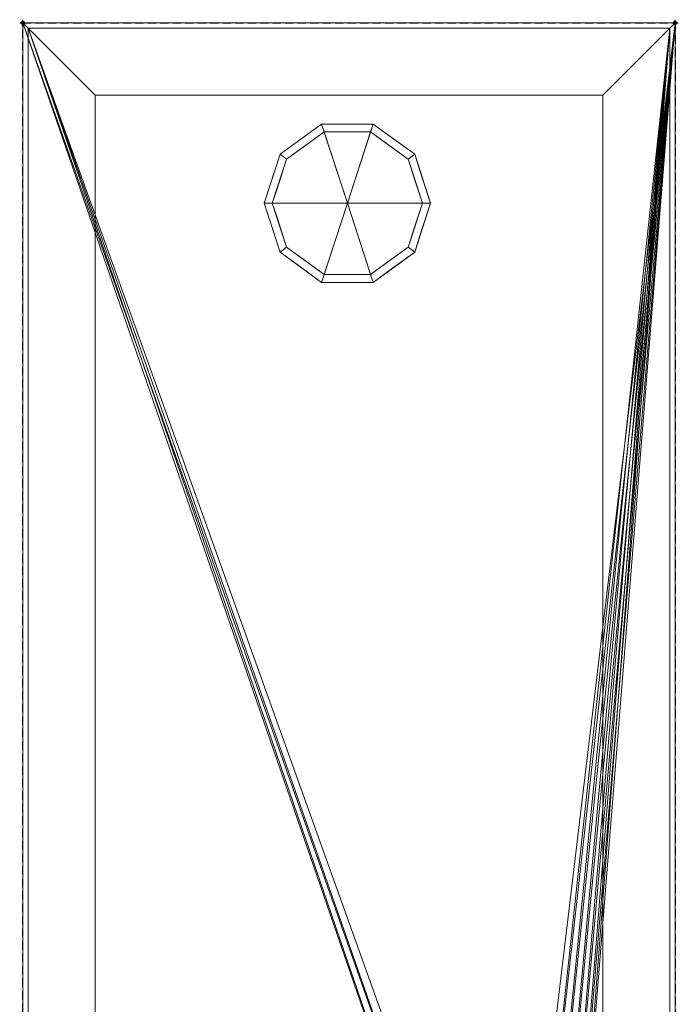
# Model space of a CAD drawing. Units: millimetres. Extents: x -1 to 200, y -600 to 1.
# Drawn here: x -1 to 200, y -300 to 1 of the extents above; entities that cross this region are included whole.
import ezdxf

# ---------------------------------------------------------------- set-up
doc = ezdxf.new("R2010")
doc.units = ezdxf.units.MM
doc.header["$PDMODE"] = 34
doc.linetypes.add('NASCOSTA', pattern=[0.381, 0.254, -0.127])
for name, color, linetype in [('IQ_200_3D', 1, 'Continuous'), ('IQ_204_2D', 7, 'Continuous'), ('IQ_204_3D', 7, 'Continuous'), ('IQ_INS_3D', 3, 'Continuous')]:
    doc.layers.add(name, color=color, linetype=linetype)

msp = doc.modelspace()

# ---------------------------------------------------------------- linework, layer by layer
at = {"layer": 'IQ_204_2D', "linetype": 'NASCOSTA', "ltscale": 10}
for p, q in [((0, 0), (199, 0)), ((199, 0), (199, -599)), ((0, -599), (0, 0))]:
    msp.add_line(p, q, dxfattribs=at)
at = {"layer": 'IQ_INS_3D'}
for p in [(0, 0), (199, 0)]:
    msp.add_point(p, dxfattribs=at)

# ---------------------------------------------------------------- meshes
at = {"layer": 'IQ_200_3D', "lineweight": 5}
mesh = msp.add_polyface(dxfattribs=at)
corners = [(199, 0, 599), (0, 0, 599), (0, -554, 599), (22, -554, 599), (22, -22, 599), (177, -22, 599), (177, -554, 599), (199, -554, 599)]
mesh.append_faces([[corners[k] for k in face] for face in [(4, 1, 2, 3)]], dxfattribs={"vtx0": -1})
mesh.append_faces([[corners[k] for k in face] for face in [(7, 0, 5, 6)]], dxfattribs={"vtx1": -1})
mesh.append_faces([[corners[k] for k in face] for face in [(4, 5, 0, 1)]], dxfattribs={"vtx1": -1, "vtx3": -1})
mesh = msp.add_polyface(dxfattribs=at)
corners = [(199, 0, 599), (199, 0, 149), (0, 0, 149), (0, 0, 599)]
mesh.append_faces([[corners[k] for k in face] for face in [(0, 1, 2, 3)]])
mesh = msp.add_polyface(dxfattribs=at)
corners = [(0, 0, 599), (0, 0, 149), (0, -554, 149), (0, -554, 599)]
mesh.append_faces([[corners[k] for k in face] for face in [(0, 1, 2, 3)]])
mesh = msp.add_polyface(dxfattribs=at)
corners = [(22, -552.41, 149), (22, -554, 149), (0, -554, 149), (0, 0, 149), (199, 0, 149), (199, -554, 149), (177, -554, 149), (177, -552.41, 149), (165.45, -426.18, 149), (165.02, -422.9, 149), (163.75, -419.83, 149), (161.73, -417.2, 149), (159.1, -415.19, 149), (156.04, -413.92, 149), (152.75, -413.48, 149), (149.46, -413.92, 149), (146.4, -415.19, 149), (143.77, -417.2, 149), (141.75, -419.83, 149), (140.48, -422.9, 149), (140.05, -426.18, 149), (140.48, -429.47, 149), (141.75, -432.53, 149), (143.77, -435.17, 149), (146.4, -437.18, 149), (149.46, -438.45, 149), (152.75, -438.88, 149), (156.04, -438.45, 149), (159.1, -437.18, 149), (161.73, -435.17, 149), (163.75, -432.53, 149), (165.02, -429.47, 149)]
mesh.append_faces([[corners[k] for k in face] for face in [(26, 7, 25), (14, 4, 13), (24, 0, 23), (20, 2, 19), (15, 4, 14)]], dxfattribs={"vtx0": -1, "vtx1": -1})
mesh.append_faces([[corners[k] for k in face] for face in [(5, 7, 28, 29)]], dxfattribs={"vtx0": -1, "vtx1": -1, "vtx3": -1})
mesh.append_faces([[corners[k] for k in face] for face in [(5, 29, 30), (5, 30, 31), (4, 9, 10), (9, 4, 5, 8), (3, 17, 18, 2)]], dxfattribs={"vtx0": -1, "vtx2": -1})
mesh.append_faces([[corners[k] for k in face] for face in [(1, 2, 0)]], dxfattribs={"vtx1": -1})
mesh.append_faces([[corners[k] for k in face] for face in [(26, 27, 7), (27, 28, 7), (31, 8, 5), (10, 11, 4), (12, 13, 4), (11, 12, 4), (22, 23, 0), (21, 22, 0), (16, 17, 3), (18, 19, 2)]], dxfattribs={"vtx1": -1, "vtx2": -1})
mesh.append_faces([[corners[k] for k in face] for face in [(20, 21, 0, 2)]], dxfattribs={"vtx1": -1, "vtx2": -1, "vtx3": -1})
mesh.append_faces([[corners[k] for k in face] for face in [(24, 25, 7, 0), (3, 4, 15, 16)]], dxfattribs={"vtx1": -1, "vtx3": -1})
mesh.append_faces([[corners[k] for k in face] for face in [(5, 6, 7)]], dxfattribs={"vtx2": -1})
mesh = msp.add_polyface(dxfattribs=at)
corners = [(199, -554, 599), (199, -554, 149), (199, 0, 149), (199, 0, 599)]
mesh.append_faces([[corners[k] for k in face] for face in [(0, 1, 2, 3)]])
mesh = msp.add_polyface(dxfattribs=at)
corners = [(177, -22, 597.41), (22, -22, 597.41), (22, -477.41, 597.41), (1.59, -477.41, 597.41), (1.59, -1.59, 597.41), (197.41, -1.59, 597.41), (197.41, -477.41, 597.41), (177, -477.41, 597.41)]
mesh.append_faces([[corners[k] for k in face] for face in [(0, 5, 6, 7)]], dxfattribs={"vtx0": -1})
mesh.append_faces([[corners[k] for k in face] for face in [(3, 4, 1, 2)]], dxfattribs={"vtx1": -1})
mesh.append_faces([[corners[k] for k in face] for face in [(0, 1, 4, 5)]], dxfattribs={"vtx1": -1, "vtx3": -1})
mesh = msp.add_polyface(dxfattribs=at)
corners = [(1.59, -1.59, 597.41), (1.59, -1.59, 194), (197.41, -1.59, 194), (197.41, -1.59, 597.41)]
mesh.append_faces([[corners[k] for k in face] for face in [(0, 1, 2, 3)]])
mesh = msp.add_polyface(dxfattribs=at)
corners = [(1.59, -1.59, 194), (1.59, -1.59, 597.41), (1.59, -477.41, 597.41), (1.59, -477.41, 595.82), (1.59, -550.82, 595.82), (1.59, -550.82, 554.24), (1.59, -552.41, 554.24), (1.59, -552.41, 194)]
mesh.append_faces([[corners[k] for k in face] for face in [(7, 5, 6)]], dxfattribs={"vtx0": -1})
mesh.append_faces([[corners[k] for k in face] for face in [(5, 7, 3)]], dxfattribs={"vtx0": -1, "vtx1": -1, "vtx2": -1})
mesh.append_faces([[corners[k] for k in face] for face in [(3, 7, 0, 1)]], dxfattribs={"vtx0": -1, "vtx3": -1})
mesh.append_faces([[corners[k] for k in face] for face in [(4, 5, 3)]], dxfattribs={"vtx1": -1})
mesh.append_faces([[corners[k] for k in face] for face in [(1, 2, 3)]], dxfattribs={"vtx2": -1})
mesh = msp.add_polyface(dxfattribs=at)
corners = [(22, -552.41, 194), (177, -552.41, 194), (197.41, -552.41, 194), (197.41, -1.59, 194), (1.59, -1.59, 194), (1.59, -552.41, 194), (140.05, -426.18, 194), (140.48, -422.9, 194), (141.75, -419.83, 194), (143.77, -417.2, 194), (146.4, -415.19, 194), (149.46, -413.92, 194), (152.75, -413.48, 194), (156.04, -413.92, 194), (159.1, -415.19, 194), (161.73, -417.2, 194), (163.75, -419.83, 194), (165.02, -422.9, 194), (165.45, -426.18, 194), (165.02, -429.47, 194), (163.75, -432.53, 194), (161.73, -435.17, 194), (159.1, -437.18, 194), (156.04, -438.45, 194), (152.75, -438.88, 194), (149.46, -438.45, 194), (146.4, -437.18, 194), (143.77, -435.17, 194), (141.75, -432.53, 194), (140.48, -429.47, 194)]
mesh.append_faces([[corners[k] for k in face] for face in [(17, 3, 16), (19, 2, 18), (13, 3, 12), (29, 0, 28), (26, 1, 25)]], dxfattribs={"vtx0": -1, "vtx1": -1})
mesh.append_faces([[corners[k] for k in face] for face in [(22, 1, 2, 21), (2, 20, 21), (1, 24, 25), (4, 9, 10), (5, 7, 8), (0, 29, 6, 5)]], dxfattribs={"vtx0": -1, "vtx2": -1})
mesh.append_faces([[corners[k] for k in face] for face in [(13, 14, 3), (15, 16, 3), (14, 15, 3), (19, 20, 2), (23, 24, 1), (22, 23, 1), (10, 11, 4), (27, 28, 0), (6, 7, 5)]], dxfattribs={"vtx1": -1, "vtx2": -1})
mesh.append_faces([[corners[k] for k in face] for face in [(2, 3, 17, 18), (11, 12, 3, 4), (8, 9, 4, 5), (0, 1, 26, 27)]], dxfattribs={"vtx1": -1, "vtx3": -1})
mesh = msp.add_polyface(dxfattribs=at)
corners = [(197.41, -1.59, 597.41), (197.41, -1.59, 194), (197.41, -552.41, 194), (197.41, -552.41, 554.24), (197.41, -550.82, 554.24), (197.41, -550.82, 595.82), (197.41, -477.41, 595.82), (197.41, -477.41, 597.41)]
mesh.append_faces([[corners[k] for k in face] for face in [(4, 2, 3)]], dxfattribs={"vtx0": -1})
mesh.append_faces([[corners[k] for k in face] for face in [(2, 4, 6, 1)]], dxfattribs={"vtx0": -1, "vtx1": -1, "vtx2": -1})
mesh.append_faces([[corners[k] for k in face] for face in [(5, 6, 4)]], dxfattribs={"vtx1": -1})
mesh.append_faces([[corners[k] for k in face] for face in [(6, 7, 0, 1)]], dxfattribs={"vtx3": -1})
mesh = msp.add_polyface(dxfattribs=at)
corners = [(22, -22, 599), (22, -554, 599), (22, -554, 149), (22, -552.41, 149), (22, -552.41, 194), (22, -552.41, 554.24), (22, -552.41, 597.41), (22, -477.41, 597.41), (22, -22, 597.41)]
mesh.append_faces([[corners[k] for k in face] for face in [(7, 1, 6)]], dxfattribs={"vtx0": -1, "vtx1": -1})
mesh.append_faces([[corners[k] for k in face] for face in [(0, 1, 7, 8)]], dxfattribs={"vtx1": -1})
mesh.append_faces([[corners[k] for k in face] for face in [(5, 6, 1, 4)]], dxfattribs={"vtx1": -1, "vtx2": -1})
mesh.append_faces([[corners[k] for k in face] for face in [(2, 3, 4, 1)]], dxfattribs={"vtx2": -1})
mesh = msp.add_polyface(dxfattribs=at)
corners = [(22, -22, 599), (22, -22, 597.41), (177, -22, 597.41), (177, -22, 599)]
mesh.append_faces([[corners[k] for k in face] for face in [(0, 1, 2, 3)]])
mesh = msp.add_polyface(dxfattribs=at)
corners = [(177, -554, 599), (177, -22, 599), (177, -22, 597.41), (177, -477.41, 597.41), (177, -552.41, 597.41), (177, -552.41, 554.24), (177, -552.41, 194), (177, -552.41, 149), (177, -554, 149)]
mesh.append_faces([[corners[k] for k in face] for face in [(0, 4, 5, 6)]], dxfattribs={"vtx0": -1, "vtx3": -1})
mesh.append_faces([[corners[k] for k in face] for face in [(8, 0, 6, 7)]], dxfattribs={"vtx1": -1})
mesh.append_faces([[corners[k] for k in face] for face in [(0, 1, 3, 4)]], dxfattribs={"vtx1": -1, "vtx3": -1})
mesh.append_faces([[corners[k] for k in face] for face in [(1, 2, 3)]], dxfattribs={"vtx2": -1})
at = {"layer": 'IQ_204_3D', "lineweight": 5}
mesh = msp.add_polyface(dxfattribs=at)
corners = [(99, -55, 149), (124.4, -55, 149), (119.55, -40.07, 149), (106.85, -30.84, 149), (91.15, -30.84, 149), (78.45, -40.07, 149), (73.6, -55, 149)]
mesh.append_faces([[corners[k] for k in face] for face in [(0, 4, 5, 6)]], dxfattribs={"vtx0": -1})
mesh.append_faces([[corners[k] for k in face] for face in [(4, 0, 3)]], dxfattribs={"vtx0": -1, "vtx1": -1})
mesh.append_faces([[corners[k] for k in face] for face in [(0, 1, 2, 3)]], dxfattribs={"vtx3": -1})
mesh = msp.add_polyface(dxfattribs=at)
corners = [(73.6, -55, 149), (78.45, -40.07, 149), (91.15, -30.84, 149), (106.85, -30.84, 149), (119.55, -40.07, 149), (124.4, -55, 149), (124.4, -55, 19.05), (119.55, -40.07, 19.05), (106.85, -30.84, 19.05), (91.15, -30.84, 19.05), (78.45, -40.07, 19.05), (73.6, -55, 19.05), (122.58, -49.38, 149), (121.97, -47.54, 19.05), (113.2, -35.46, 19.05), (113.2, -35.46, 149), (99, -30.84, 149), (99, -30.84, 19.05), (84.8, -35.46, 19.05), (84.8, -35.46, 149), (75.42, -49.38, 19.05), (76.03, -47.54, 149), (121.06, -44.73, 149), (76.94, -44.73, 19.05)]
mesh.append_faces([[corners[k] for k in face] for face in [(6, 12, 5)]], dxfattribs={"vtx0": -1})
mesh.append_faces([[corners[k] for k in face] for face in [(23, 1, 10), (22, 7, 4), (7, 22, 13), (1, 23, 21)]], dxfattribs={"vtx0": -1, "vtx1": -1})
mesh.append_faces([[corners[k] for k in face] for face in [(12, 6, 13), (20, 0, 21)]], dxfattribs={"vtx0": -1, "vtx2": -1})
mesh.append_faces([[corners[k] for k in face] for face in [(22, 12, 13), (23, 20, 21)]], dxfattribs={"vtx1": -1, "vtx2": -1})
mesh.append_faces([[corners[k] for k in face] for face in [(15, 4, 7, 14), (3, 15, 14, 8), (17, 9, 2, 16), (19, 2, 9, 18), (18, 10, 1, 19), (16, 3, 8, 17)]], dxfattribs={"vtx1": -1, "vtx3": -1})
mesh.append_faces([[corners[k] for k in face] for face in [(20, 11, 0)]], dxfattribs={"vtx2": -1})
mesh = msp.add_polyface(dxfattribs=at)
corners = [(73.6, -55, 19.05), (78.45, -40.07, 19.05), (91.15, -30.84, 19.05), (106.85, -30.84, 19.05), (119.55, -40.07, 19.05), (124.4, -55, 19.05), (121.9, -55, 19.05), (117.53, -41.54, 19.05), (106.08, -33.22, 19.05), (91.92, -33.22, 19.05), (80.47, -41.54, 19.05), (76.1, -55, 19.05)]
mesh.append_faces([[corners[k] for k in face] for face in [(1, 10, 11, 0)]], dxfattribs={"vtx0": -1})
mesh.append_faces([[corners[k] for k in face] for face in [(3, 8, 9, 2), (2, 9, 10, 1)]], dxfattribs={"vtx0": -1, "vtx2": -1})
mesh.append_faces([[corners[k] for k in face] for face in [(3, 4, 7, 8)]], dxfattribs={"vtx1": -1, "vtx3": -1})
mesh.append_faces([[corners[k] for k in face] for face in [(4, 5, 6, 7)]], dxfattribs={"vtx3": -1})
mesh = msp.add_polyface(dxfattribs=at)
corners = [(76.1, -55, 19.05), (80.47, -41.54, 19.05), (91.92, -33.22, 19.05), (106.08, -33.22, 19.05), (117.53, -41.54, 19.05), (121.9, -55, 19.05), (121.9, -55, 0), (117.53, -41.54, 0), (106.08, -33.22, 0), (91.92, -33.22, 0), (80.47, -41.54, 0), (76.1, -55, 0), (119.24, -46.8, 0), (119.71, -48.27, 19.05), (111.8, -37.38, 19.05), (111.8, -37.38, 0), (99, -33.22, 19.05), (99, -33.22, 0), (86.2, -37.38, 19.05), (86.2, -37.38, 0), (78.76, -46.8, 19.05), (78.29, -48.27, 0), (120.57, -50.9, 0), (77.43, -50.9, 19.05)]
mesh.append_faces([[corners[k] for k in face] for face in [(22, 5, 6), (23, 11, 0)]], dxfattribs={"vtx0": -1})
mesh.append_faces([[corners[k] for k in face] for face in [(7, 4, 12), (11, 23, 21), (5, 22, 13)]], dxfattribs={"vtx0": -1, "vtx1": -1})
mesh.append_faces([[corners[k] for k in face] for face in [(14, 15, 8, 3), (15, 14, 4, 7), (12, 4, 13), (16, 17, 9, 2), (18, 19, 10, 1), (19, 18, 2, 9), (10, 20, 1), (3, 8, 17, 16), (20, 10, 21)]], dxfattribs={"vtx0": -1, "vtx2": -1})
mesh.append_faces([[corners[k] for k in face] for face in [(22, 12, 13), (23, 20, 21)]], dxfattribs={"vtx1": -1, "vtx2": -1})
mesh = msp.add_polyface(dxfattribs=at)
corners = [(76.1, -55, 0), (80.47, -41.54, 0), (91.92, -33.22, 0), (106.08, -33.22, 0), (117.53, -41.54, 0), (121.9, -55, 0), (99, -55, 0)]
mesh.append_faces([[corners[k] for k in face] for face in [(3, 6, 2)]], dxfattribs={"vtx0": -1, "vtx1": -1})
mesh.append_faces([[corners[k] for k in face] for face in [(1, 2, 6, 0)]], dxfattribs={"vtx1": -1})
mesh.append_faces([[corners[k] for k in face] for face in [(4, 5, 6, 3)]], dxfattribs={"vtx2": -1})
mesh = msp.add_polyface(dxfattribs=at)
corners = [(99, -55, 149), (73.6, -55, 149), (78.45, -69.93, 149), (91.15, -79.16, 149), (106.85, -79.16, 149), (119.55, -69.93, 149), (124.4, -55, 149)]
mesh.append_faces([[corners[k] for k in face] for face in [(0, 4, 5, 6)]], dxfattribs={"vtx0": -1})
mesh.append_faces([[corners[k] for k in face] for face in [(0, 3, 4)]], dxfattribs={"vtx0": -1, "vtx2": -1})
mesh.append_faces([[corners[k] for k in face] for face in [(0, 1, 2, 3)]], dxfattribs={"vtx3": -1})
mesh = msp.add_polyface(dxfattribs=at)
corners = [(124.4, -55, 149), (119.55, -69.93, 149), (106.85, -79.16, 149), (91.15, -79.16, 149), (78.45, -69.93, 149), (73.6, -55, 149), (73.6, -55, 19.05), (78.45, -69.93, 19.05), (91.15, -79.16, 19.05), (106.85, -79.16, 19.05), (119.55, -69.93, 19.05), (124.4, -55, 19.05), (84.8, -74.54, 149), (84.8, -74.54, 19.05), (76.03, -62.46, 19.05), (76.03, -62.46, 149), (99, -79.16, 149), (99, -79.16, 19.05), (113.2, -74.54, 19.05), (113.2, -74.54, 149), (122.58, -60.62, 19.05), (121.97, -62.46, 149), (121.06, -65.27, 19.05)]
mesh.append_faces([[corners[k] for k in face] for face in [(14, 15, 5, 6)]], dxfattribs={"vtx0": -1})
mesh.append_faces([[corners[k] for k in face] for face in [(1, 22, 21), (22, 1, 10)]], dxfattribs={"vtx0": -1, "vtx1": -1})
mesh.append_faces([[corners[k] for k in face] for face in [(20, 0, 21)]], dxfattribs={"vtx0": -1, "vtx2": -1})
mesh.append_faces([[corners[k] for k in face] for face in [(22, 20, 21)]], dxfattribs={"vtx1": -1, "vtx2": -1})
mesh.append_faces([[corners[k] for k in face] for face in [(3, 12, 13, 8), (12, 4, 7, 13), (4, 15, 14, 7), (17, 9, 2, 16), (19, 2, 9, 18), (1, 19, 18, 10), (16, 3, 8, 17)]], dxfattribs={"vtx1": -1, "vtx3": -1})
mesh.append_faces([[corners[k] for k in face] for face in [(20, 11, 0)]], dxfattribs={"vtx2": -1})
mesh = msp.add_polyface(dxfattribs=at)
corners = [(124.4, -55, 19.05), (119.55, -69.93, 19.05), (106.85, -79.16, 19.05), (91.15, -79.16, 19.05), (78.45, -69.93, 19.05), (73.6, -55, 19.05), (76.1, -55, 19.05), (80.47, -68.46, 19.05), (91.92, -76.78, 19.05), (106.08, -76.78, 19.05), (117.53, -68.46, 19.05), (121.9, -55, 19.05)]
mesh.append_faces([[corners[k] for k in face] for face in [(10, 1, 2, 9)]], dxfattribs={"vtx0": -1, "vtx2": -1})
mesh.append_faces([[corners[k] for k in face] for face in [(6, 7, 4, 5)]], dxfattribs={"vtx1": -1})
mesh.append_faces([[corners[k] for k in face] for face in [(8, 9, 2, 3), (7, 8, 3, 4)]], dxfattribs={"vtx1": -1, "vtx3": -1})
mesh.append_faces([[corners[k] for k in face] for face in [(11, 0, 1, 10)]], dxfattribs={"vtx2": -1})
mesh = msp.add_polyface(dxfattribs=at)
corners = [(121.9, -55, 19.05), (117.53, -68.46, 19.05), (106.08, -76.78, 19.05), (91.92, -76.78, 19.05), (80.47, -68.46, 19.05), (76.1, -55, 19.05), (76.1, -55, 0), (80.47, -68.46, 0), (91.92, -76.78, 0), (106.08, -76.78, 0), (117.53, -68.46, 0), (121.9, -55, 0), (78.76, -63.2, 0), (78.29, -61.73, 19.05), (86.2, -72.62, 19.05), (86.2, -72.62, 0), (99, -76.78, 19.05), (99, -76.78, 0), (119.24, -63.2, 0), (119.71, -61.73, 19.05), (111.8, -72.62, 19.05), (111.8, -72.62, 0), (77.43, -59.1, 0), (120.57, -59.1, 0)]
mesh.append_faces([[corners[k] for k in face] for face in [(22, 5, 6)]], dxfattribs={"vtx0": -1})
mesh.append_faces([[corners[k] for k in face] for face in [(7, 4, 12), (18, 1, 10), (5, 22, 13), (1, 18, 19), (19, 23, 0)]], dxfattribs={"vtx0": -1, "vtx1": -1})
mesh.append_faces([[corners[k] for k in face] for face in [(15, 14, 4, 7), (14, 15, 8, 3), (19, 18, 23), (9, 2, 16), (12, 4, 13), (20, 21, 10, 1), (2, 9, 21, 20)]], dxfattribs={"vtx0": -1, "vtx2": -1})
mesh.append_faces([[corners[k] for k in face] for face in [(8, 17, 3), (22, 12, 13)]], dxfattribs={"vtx1": -1, "vtx2": -1})
mesh.append_faces([[corners[k] for k in face] for face in [(16, 3, 17, 9)]], dxfattribs={"vtx1": -1, "vtx3": -1})
mesh.append_faces([[corners[k] for k in face] for face in [(23, 11, 0)]], dxfattribs={"vtx2": -1})
mesh = msp.add_polyface(dxfattribs=at)
corners = [(121.9, -55, 0), (117.53, -68.46, 0), (106.08, -76.78, 0), (91.92, -76.78, 0), (80.47, -68.46, 0), (76.1, -55, 0), (99, -55, 0)]
mesh.append_faces([[corners[k] for k in face] for face in [(1, 2, 6, 0)]], dxfattribs={"vtx1": -1})
mesh.append_faces([[corners[k] for k in face] for face in [(2, 3, 6)]], dxfattribs={"vtx1": -1, "vtx2": -1})
mesh.append_faces([[corners[k] for k in face] for face in [(4, 5, 6, 3)]], dxfattribs={"vtx2": -1})

doc.saveas('drawing.dxf')
